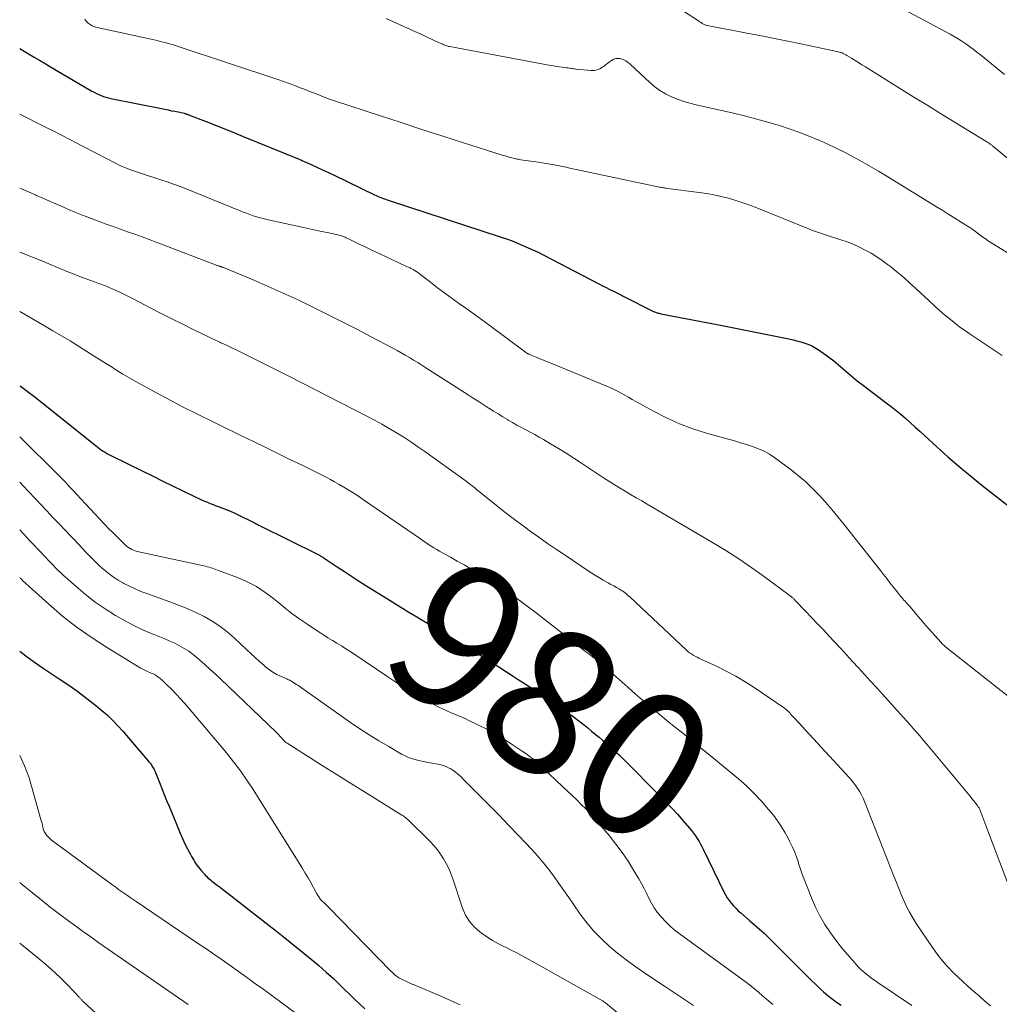
# Model space of a CAD drawing. Units: feet. Extents: x 1950000 to 1955035, y 570000 to 575000.
# Drawn here: x 1950000 to 1950134, y 572765 to 572900 of the extents above; entities that cross this region are included whole.
import ezdxf
from ezdxf.enums import TextEntityAlignment as Align

# ---------------------------------------------------------------- set-up
doc = ezdxf.new("R2010")
doc.units = ezdxf.units.FT
doc.header["$LTSCALE"] = 100
doc.header["$MEASUREMENT"] = 0
for name, color, linetype, lineweight in [('CONTOUR INDEX', 32, 'Continuous', 25), ('CONTOUR INDEX LABEL', 7, 'Continuous', 15), ('CONTOUR INTERMEDIATE', 40, 'Continuous', 15)]:
    doc.layers.add(name, color=color, linetype=linetype, lineweight=lineweight)
doc.styles.add('slant', font='romans.shx', dxfattribs={"oblique": 14.999978})

msp = doc.modelspace()

# ---------------------------------------------------------------- linework, layer by layer
at = {"layer": 'CONTOUR INDEX', "flags": 128}
for points, elevation in [([(1950000, 572896.08), (1950001.22, 572895.35), (1950001.97, 572894.9), (1950002.73, 572894.45), (1950003.48, 572894), (1950004.24, 572893.56), (1950009.88, 572890.24), (1950010.19, 572890.07), (1950010.5, 572889.91), (1950010.82, 572889.77), (1950011.14, 572889.63), (1950011.47, 572889.51), (1950011.81, 572889.4), (1950012.14, 572889.31), (1950012.49, 572889.24), (1950019.86, 572887.74), (1950020.32, 572887.65), (1950020.78, 572887.55), (1950021.23, 572887.46), (1950021.69, 572887.37), (1950022.57, 572887.19), (1950022.59, 572887.18), (1950022.6, 572887.18), (1950022.62, 572887.18), (1950022.64, 572887.17), (1950022.7, 572887.15), (1950022.72, 572887.14), (1950022.74, 572887.14), (1950022.76, 572887.13), (1950022.77, 572887.13), (1950022.86, 572887.09), (1950022.92, 572887.07), (1950022.98, 572887.05), (1950023.04, 572887.03), (1950023.1, 572887), (1950025.52, 572886.05), (1950026.79, 572885.55), (1950028.06, 572885.05), (1950029.32, 572884.54), (1950030.59, 572884.03), (1950038.03, 572881.01), (1950038.19, 572880.94), (1950038.35, 572880.88), (1950038.5, 572880.81), (1950038.65, 572880.74), (1950039.92, 572880.17), (1950040.7, 572879.81), (1950041.48, 572879.44), (1950042.26, 572879.08), (1950043.04, 572878.7), (1950048.59, 572876.04), (1950048.83, 572875.92), (1950049.08, 572875.81), (1950049.33, 572875.71), (1950049.58, 572875.6), (1950049.83, 572875.51), (1950050.08, 572875.41), (1950050.33, 572875.33), (1950050.59, 572875.24), (1950065.91, 572870.23), (1950066.67, 572869.98), (1950067.42, 572869.71), (1950068.16, 572869.42), (1950068.9, 572869.11), (1950069.62, 572868.79), (1950070.35, 572868.46), (1950071.07, 572868.11), (1950071.78, 572867.75), (1950079.31, 572863.84), (1950079.81, 572863.58), (1950080.3, 572863.33), (1950080.8, 572863.08), (1950081.3, 572862.83), (1950081.95, 572862.5), (1950082.12, 572862.42), (1950082.3, 572862.33), (1950082.47, 572862.24), (1950082.64, 572862.16), (1950086.8, 572860.07), (1950086.92, 572860.02), (1950087.04, 572859.96), (1950087.16, 572859.91), (1950087.29, 572859.87), (1950087.42, 572859.83), (1950087.54, 572859.8), (1950087.67, 572859.77), (1950087.8, 572859.74), (1950090.43, 572859.24), (1950091.87, 572858.96), (1950093.32, 572858.68), (1950094.76, 572858.4), (1950096.2, 572858.11), (1950105.33, 572856.29), (1950105.88, 572856.17), (1950106.42, 572856.04), (1950106.96, 572855.89), (1950107.5, 572855.72), (1950108.03, 572855.53), (1950108.54, 572855.3), (1950109.02, 572855.03), (1950109.49, 572854.73), (1950110.1, 572854.29), (1950110.78, 572853.79), (1950111.45, 572853.28), (1950112.1, 572852.74), (1950112.74, 572852.19), (1950113.38, 572851.63), (1950114.02, 572851.09), (1950114.68, 572850.56), (1950115.35, 572850.05), (1950118.65, 572847.56), (1950119.33, 572847.03), (1950120.01, 572846.49), (1950120.67, 572845.94), (1950121.33, 572845.38), (1950121.98, 572844.81), (1950122.62, 572844.23), (1950123.26, 572843.65), (1950123.9, 572843.07), (1950125.59, 572841.51), (1950127.09, 572840.16), (1950128.61, 572838.83), (1950130.16, 572837.54), (1950131.73, 572836.28), (1950135.48, 572833.33)], 960), ([(1950000, 572849.89), (1950000.12, 572849.81), (1950000.67, 572849.42), (1950001.21, 572849.01), (1950001.75, 572848.6), (1950002.28, 572848.18), (1950002.81, 572847.76), (1950010.51, 572841.6), (1950010.74, 572841.42), (1950010.97, 572841.25), (1950011.21, 572841.08), (1950011.45, 572840.92), (1950011.7, 572840.77), (1950011.95, 572840.62), (1950012.2, 572840.48), (1950012.46, 572840.35), (1950016.96, 572838.13), (1950018.28, 572837.48), (1950019.6, 572836.83), (1950020.93, 572836.18), (1950022.25, 572835.53), (1950024.13, 572834.62), (1950024.52, 572834.43), (1950024.91, 572834.26), (1950025.3, 572834.09), (1950025.7, 572833.93), (1950026.1, 572833.77), (1950026.5, 572833.61), (1950026.9, 572833.46), (1950027.31, 572833.31), (1950027.69, 572833.17), (1950028.28, 572832.94), (1950028.87, 572832.7), (1950029.45, 572832.44), (1950030.02, 572832.17), (1950031.78, 572831.29), (1950031.9, 572831.23), (1950032.02, 572831.17), (1950032.14, 572831.11), (1950032.25, 572831.05), (1950032.37, 572830.99), (1950032.49, 572830.93), (1950032.61, 572830.87), (1950032.73, 572830.81), (1950040.94, 572826.71), (1950041.03, 572826.66), (1950041.13, 572826.61), (1950041.23, 572826.55), (1950041.32, 572826.5), (1950041.42, 572826.44), (1950041.51, 572826.39), (1950041.61, 572826.33), (1950041.7, 572826.27), (1950043.47, 572825.09), (1950044.45, 572824.45), (1950045.43, 572823.81), (1950046.41, 572823.18), (1950047.4, 572822.55), (1950050.74, 572820.46), (1950051.59, 572819.93), (1950052.43, 572819.41), (1950053.28, 572818.89), (1950054.14, 572818.37), (1950054.99, 572817.86), (1950055.85, 572817.35), (1950056.7, 572816.84), (1950057.56, 572816.33), (1950059.28, 572815.3), (1950060.91, 572814.31), (1950062.53, 572813.31), (1950064.15, 572812.3), (1950065.75, 572811.28), (1950067.58, 572810.11), (1950068.27, 572809.67), (1950068.96, 572809.22), (1950069.64, 572808.77), (1950070.33, 572808.32), (1950070.92, 572807.93), (1950071.31, 572807.67), (1950071.7, 572807.41), (1950072.09, 572807.15), (1950072.48, 572806.88), (1950074.24, 572805.68), (1950075.02, 572805.13), (1950075.8, 572804.57), (1950076.57, 572803.99), (1950077.32, 572803.39), (1950077.78, 572803.02), (1950078.3, 572802.6), (1950078.81, 572802.18), (1950079.32, 572801.75), (1950079.83, 572801.32), (1950080.18, 572801.02), (1950080.5, 572800.73), (1950080.83, 572800.45), (1950081.15, 572800.16), (1950081.48, 572799.87), (1950081.8, 572799.58), (1950082.12, 572799.28), (1950082.43, 572798.98), (1950082.74, 572798.68), (1950087.7, 572793.68), (1950088.49, 572792.86), (1950089.28, 572792.04), (1950090.05, 572791.2), (1950090.8, 572790.34), (1950091.71, 572789.3), (1950091.99, 572788.96), (1950092.27, 572788.6), (1950092.53, 572788.24), (1950092.77, 572787.87), (1950093.01, 572787.49), (1950093.23, 572787.1), (1950093.44, 572786.71), (1950093.64, 572786.31), (1950096.42, 572780.58), (1950096.64, 572780.17), (1950096.88, 572779.77), (1950097.14, 572779.39), (1950097.42, 572779.02), (1950097.73, 572778.67), (1950098.05, 572778.33), (1950098.38, 572778), (1950098.73, 572777.69), (1950099.99, 572776.62), (1950100.96, 572775.76), (1950101.92, 572774.9), (1950102.86, 572774.01), (1950103.78, 572773.1), (1950107.88, 572769), (1950108.42, 572768.46), (1950108.96, 572767.93), (1950109.51, 572767.41), (1950110.06, 572766.9), (1950110.63, 572766.4), (1950111.22, 572765.93), (1950111.83, 572765.48), (1950112.46, 572765.06)], 980), ([(1950000, 572813.52), (1950000.82, 572812.91), (1950002.01, 572812.05), (1950003.22, 572811.22), (1950004.45, 572810.4), (1950005.42, 572809.76), (1950006.71, 572808.89), (1950007.97, 572808), (1950009.2, 572807.06), (1950010.41, 572806.09), (1950011.23, 572805.41), (1950012, 572804.75), (1950012.74, 572804.05), (1950013.44, 572803.32), (1950014.12, 572802.57), (1950017.74, 572798.32), (1950017.89, 572798.14), (1950018.03, 572797.95), (1950018.16, 572797.76), (1950018.28, 572797.56), (1950018.39, 572797.35), (1950018.5, 572797.14), (1950018.6, 572796.93), (1950018.69, 572796.71), (1950019.15, 572795.53), (1950019.47, 572794.72), (1950019.79, 572793.91), (1950020.12, 572793.1), (1950020.45, 572792.3), (1950021.98, 572788.6), (1950022.29, 572787.88), (1950022.62, 572787.17), (1950022.97, 572786.46), (1950023.33, 572785.77), (1950023.53, 572785.4), (1950023.82, 572784.9), (1950024.13, 572784.42), (1950024.48, 572783.96), (1950024.84, 572783.52), (1950025.29, 572782.99), (1950025.45, 572782.82), (1950025.61, 572782.66), (1950025.77, 572782.5), (1950025.95, 572782.35), (1950026.13, 572782.2), (1950026.31, 572782.06), (1950026.49, 572781.92), (1950026.67, 572781.78), (1950027.06, 572781.49), (1950027.43, 572781.2), (1950027.81, 572780.91), (1950028.18, 572780.63), (1950028.56, 572780.34), (1950034.18, 572775.95), (1950035.14, 572775.2), (1950036.09, 572774.44), (1950037.04, 572773.68), (1950037.99, 572772.92), (1950039.93, 572771.34), (1950040.96, 572770.48), (1950041.97, 572769.6), (1950042.95, 572768.69), (1950043.92, 572767.76), (1950044.44, 572767.24), (1950045.14, 572766.56), (1950045.84, 572765.88), (1950046.55, 572765.21), (1950047.27, 572764.55)], 1000)]:
    msp.add_lwpolyline(points, dxfattribs=dict(at, elevation=elevation))
at = {"layer": 'CONTOUR INTERMEDIATE', "flags": 128}
for points, elevation in [([(1950082.7, 572906.47), (1950092.79, 572899.94), (1950092.92, 572899.86), (1950093.04, 572899.78), (1950093.17, 572899.69), (1950093.3, 572899.61), (1950093.38, 572899.55), (1950093.46, 572899.49), (1950093.55, 572899.44), (1950093.64, 572899.39), (1950093.73, 572899.35), (1950093.82, 572899.31), (1950093.91, 572899.28), (1950094.01, 572899.25), (1950094.11, 572899.23), (1950095.04, 572899.05), (1950095.6, 572898.93), (1950096.16, 572898.82), (1950096.73, 572898.71), (1950097.29, 572898.61), (1950099.77, 572898.13), (1950101.56, 572897.78), (1950103.36, 572897.43), (1950105.16, 572897.07), (1950106.96, 572896.7), (1950111.9, 572895.67), (1950112.08, 572895.63), (1950112.25, 572895.58), (1950112.43, 572895.52), (1950112.6, 572895.46), (1950112.77, 572895.38), (1950112.94, 572895.3), (1950113.1, 572895.21), (1950113.26, 572895.12), (1950113.89, 572894.72), (1950114.37, 572894.43), (1950114.85, 572894.13), (1950115.32, 572893.84), (1950115.8, 572893.54), (1950120.58, 572890.56), (1950122.44, 572889.39), (1950124.32, 572888.24), (1950126.19, 572887.09), (1950128.07, 572885.94), (1950131.38, 572883.93), (1950131.61, 572883.8), (1950131.83, 572883.66), (1950132.06, 572883.52), (1950132.28, 572883.38), (1950132.56, 572883.2), (1950132.64, 572883.15), (1950132.73, 572883.1), (1950132.8, 572883.04), (1950132.88, 572882.98), (1950132.96, 572882.92), (1950133.04, 572882.86), (1950133.11, 572882.8), (1950133.19, 572882.74), (1950136.88, 572879.68)], 948), ([(1950118.98, 572902.51), (1950127.38, 572898.03), (1950127.93, 572897.72), (1950128.48, 572897.4), (1950129.01, 572897.07), (1950129.54, 572896.71), (1950130.06, 572896.35), (1950130.57, 572895.97), (1950131.07, 572895.58), (1950131.56, 572895.19), (1950134.84, 572892.49)], 944), ([(1950008.92, 572900.07), (1950009.12, 572899.8), (1950009.36, 572899.55), (1950009.64, 572899.34), (1950009.94, 572899.17), (1950010.26, 572899.04), (1950010.6, 572898.94), (1950018.41, 572897.23), (1950018.83, 572897.14), (1950019.24, 572897.04), (1950019.66, 572896.93), (1950020.07, 572896.83), (1950020.49, 572896.71), (1950020.9, 572896.59), (1950021.31, 572896.46), (1950021.72, 572896.33), (1950035.36, 572891.8), (1950036.13, 572891.54), (1950036.9, 572891.27), (1950037.66, 572890.98), (1950038.42, 572890.69), (1950038.84, 572890.52), (1950039.39, 572890.31), (1950039.94, 572890.09), (1950040.49, 572889.88), (1950041.03, 572889.66), (1950041.58, 572889.45), (1950042.13, 572889.24), (1950042.69, 572889.04), (1950043.25, 572888.86), (1950049.39, 572886.84), (1950052.23, 572885.91), (1950055.07, 572884.99), (1950057.92, 572884.07), (1950060.77, 572883.16), (1950065.92, 572881.52), (1950066.19, 572881.43), (1950066.47, 572881.35), (1950066.74, 572881.27), (1950067.02, 572881.18), (1950067.22, 572881.13), (1950067.4, 572881.08), (1950067.57, 572881.03), (1950067.74, 572881), (1950067.92, 572880.96), (1950068.09, 572880.93), (1950068.27, 572880.9), (1950068.45, 572880.87), (1950068.62, 572880.84), (1950071, 572880.5), (1950071.55, 572880.42), (1950072.09, 572880.33), (1950072.64, 572880.23), (1950073.18, 572880.13), (1950073.72, 572880.02), (1950074.26, 572879.91), (1950074.8, 572879.8), (1950075.34, 572879.69), (1950087.6, 572877.08), (1950087.73, 572877.06), (1950087.87, 572877.03), (1950088.01, 572877.01), (1950088.14, 572876.99), (1950088.28, 572876.97), (1950088.42, 572876.95), (1950088.55, 572876.93), (1950088.69, 572876.91), (1950093.05, 572876.36), (1950094.06, 572876.21), (1950095.06, 572876.03), (1950096.06, 572875.81), (1950097.05, 572875.56), (1950098.03, 572875.27), (1950099, 572874.95), (1950099.96, 572874.61), (1950100.91, 572874.24), (1950108.16, 572871.31), (1950108.43, 572871.2), (1950108.69, 572871.1), (1950108.96, 572871), (1950109.24, 572870.91), (1950109.51, 572870.82), (1950109.78, 572870.73), (1950110.06, 572870.64), (1950110.33, 572870.55), (1950112.44, 572869.88), (1950113.29, 572869.58), (1950114.14, 572869.25), (1950114.97, 572868.87), (1950115.78, 572868.47), (1950116.58, 572868.02), (1950117.35, 572867.54), (1950118.1, 572867.03), (1950118.83, 572866.48), (1950119.21, 572866.19), (1950120.1, 572865.46), (1950120.99, 572864.73), (1950121.85, 572863.97), (1950122.71, 572863.19), (1950123.97, 572862.02), (1950124.35, 572861.67), (1950124.72, 572861.32), (1950125.1, 572860.97), (1950125.48, 572860.61), (1950125.86, 572860.27), (1950126.24, 572859.92), (1950126.64, 572859.59), (1950127.03, 572859.26), (1950127.65, 572858.76), (1950128.25, 572858.29), (1950128.87, 572857.83), (1950129.5, 572857.38), (1950130.13, 572856.94), (1950134.53, 572854.01)], 956), ([(1950050.17, 572900.16), (1950055.42, 572897.79), (1950055.86, 572897.59), (1950056.3, 572897.39), (1950056.74, 572897.18), (1950057.18, 572896.98), (1950057.79, 572896.7), (1950057.92, 572896.64), (1950058.06, 572896.58), (1950058.19, 572896.53), (1950058.33, 572896.48), (1950058.47, 572896.44), (1950058.61, 572896.4), (1950058.76, 572896.36), (1950058.9, 572896.33), (1950072.67, 572893.75), (1950073.07, 572893.68), (1950073.47, 572893.61), (1950073.87, 572893.55), (1950074.28, 572893.5), (1950074.7, 572893.45), (1950074.89, 572893.42), (1950075.08, 572893.4), (1950075.27, 572893.37), (1950075.46, 572893.34), (1950075.65, 572893.31), (1950075.83, 572893.28), (1950076.02, 572893.26), (1950076.21, 572893.24), (1950078.25, 572893.05), (1950078.67, 572893.06), (1950079.07, 572893.12), (1950079.45, 572893.28), (1950079.8, 572893.5), (1950079.96, 572893.62), (1950080.23, 572893.83), (1950080.5, 572894.03), (1950080.77, 572894.23), (1950081.04, 572894.42), (1950081.1, 572894.47), (1950081.36, 572894.6), (1950081.62, 572894.69), (1950081.89, 572894.71), (1950082.18, 572894.69), (1950082.46, 572894.61), (1950082.74, 572894.51), (1950082.99, 572894.36), (1950083.24, 572894.2), (1950083.28, 572894.16), (1950083.54, 572893.96), (1950083.79, 572893.74), (1950084.04, 572893.53), (1950084.28, 572893.3), (1950086.27, 572891.41), (1950086.95, 572890.83), (1950087.66, 572890.3), (1950088.43, 572889.85), (1950089.23, 572889.45), (1950090.06, 572889.12), (1950090.91, 572888.81), (1950091.77, 572888.56), (1950092.64, 572888.34), (1950097.73, 572887.19), (1950099.24, 572886.83), (1950100.74, 572886.45), (1950102.24, 572886.03), (1950103.73, 572885.59), (1950104.02, 572885.5), (1950105.35, 572885.07), (1950106.67, 572884.61), (1950107.97, 572884.11), (1950109.27, 572883.57), (1950109.33, 572883.55), (1950110.58, 572882.99), (1950111.81, 572882.41), (1950113.04, 572881.8), (1950114.25, 572881.16), (1950114.72, 572880.9), (1950115.68, 572880.37), (1950116.64, 572879.83), (1950117.58, 572879.28), (1950118.52, 572878.71), (1950125.54, 572874.38), (1950126.38, 572873.86), (1950127.22, 572873.34), (1950128.05, 572872.82), (1950128.89, 572872.29), (1950130.21, 572871.46), (1950130.38, 572871.35), (1950130.55, 572871.23), (1950130.72, 572871.11), (1950130.89, 572870.99), (1950131.1, 572870.83), (1950131.16, 572870.78), (1950131.22, 572870.74), (1950131.27, 572870.69), (1950131.33, 572870.65), (1950131.39, 572870.6), (1950131.45, 572870.56), (1950131.51, 572870.51), (1950131.57, 572870.47), (1950131.88, 572870.24), (1950132.09, 572870.09), (1950132.31, 572869.94), (1950132.53, 572869.79), (1950132.75, 572869.65), (1950138.22, 572866.24)], 952), ([(1950000, 572887.06), (1950003.35, 572885.39), (1950003.88, 572885.12), (1950004.41, 572884.86), (1950004.93, 572884.59), (1950005.46, 572884.33), (1950005.98, 572884.06), (1950006.51, 572883.8), (1950007.03, 572883.53), (1950007.55, 572883.26), (1950013.13, 572880.34), (1950013.53, 572880.14), (1950013.93, 572879.95), (1950014.34, 572879.77), (1950014.75, 572879.61), (1950015.16, 572879.45), (1950015.58, 572879.3), (1950016, 572879.16), (1950016.42, 572879.02), (1950019.33, 572878.1), (1950020.21, 572877.81), (1950021.08, 572877.5), (1950021.95, 572877.18), (1950022.81, 572876.84), (1950030.17, 572873.85), (1950030.62, 572873.67), (1950031.07, 572873.5), (1950031.53, 572873.33), (1950031.98, 572873.17), (1950032.45, 572873.03), (1950032.91, 572872.89), (1950033.38, 572872.77), (1950033.85, 572872.65), (1950038.88, 572871.54), (1950039.69, 572871.36), (1950040.49, 572871.19), (1950041.3, 572871.02), (1950042.1, 572870.86), (1950043.37, 572870.6), (1950043.54, 572870.56), (1950043.71, 572870.52), (1950043.88, 572870.47), (1950044.05, 572870.42), (1950044.22, 572870.36), (1950044.38, 572870.29), (1950044.55, 572870.22), (1950044.71, 572870.15), (1950045.29, 572869.86), (1950045.74, 572869.63), (1950046.2, 572869.41), (1950046.65, 572869.2), (1950047.11, 572868.98), (1950047.84, 572868.64), (1950048.62, 572868.27), (1950049.39, 572867.91), (1950050.17, 572867.54), (1950050.94, 572867.18), (1950051.9, 572866.73), (1950052.2, 572866.59), (1950052.49, 572866.45), (1950052.79, 572866.32), (1950053.09, 572866.18), (1950053.46, 572866.01), (1950053.57, 572865.96), (1950053.68, 572865.91), (1950053.79, 572865.85), (1950053.9, 572865.79), (1950054, 572865.72), (1950054.11, 572865.65), (1950054.21, 572865.58), (1950054.31, 572865.51), (1950056.23, 572864.05), (1950057.22, 572863.3), (1950058.21, 572862.56), (1950059.21, 572861.84), (1950060.22, 572861.12), (1950061.23, 572860.4), (1950062.23, 572859.68), (1950063.23, 572858.95), (1950064.23, 572858.21), (1950069.24, 572854.5), (1950069.3, 572854.45), (1950069.37, 572854.4), (1950069.44, 572854.36), (1950069.52, 572854.31), (1950069.59, 572854.27), (1950069.66, 572854.23), (1950069.74, 572854.2), (1950069.81, 572854.16), (1950070.73, 572853.79), (1950071.27, 572853.57), (1950071.8, 572853.35), (1950072.34, 572853.13), (1950072.88, 572852.91), (1950080.25, 572849.89), (1950080.78, 572849.66), (1950081.31, 572849.42), (1950081.83, 572849.15), (1950082.34, 572848.88), (1950082.85, 572848.59), (1950083.36, 572848.3), (1950083.87, 572848.02), (1950084.38, 572847.73), (1950086.8, 572846.38), (1950088.55, 572845.49), (1950090.33, 572844.68), (1950092.16, 572844), (1950094.03, 572843.4), (1950097.05, 572842.56), (1950097.87, 572842.32), (1950098.7, 572842.08), (1950099.53, 572841.83), (1950100.35, 572841.57), (1950101.15, 572841.26), (1950101.92, 572840.91), (1950102.66, 572840.49), (1950103.37, 572840.01), (1950105.62, 572838.35), (1950106.64, 572837.55), (1950107.63, 572836.71), (1950108.57, 572835.82), (1950109.48, 572834.89), (1950110.35, 572833.92), (1950111.21, 572832.94), (1950112.04, 572831.94), (1950112.86, 572830.93), (1950117.84, 572824.59), (1950118.27, 572824.03), (1950118.71, 572823.47), (1950119.15, 572822.91), (1950119.58, 572822.35), (1950120.17, 572821.6), (1950120.31, 572821.42), (1950120.46, 572821.24), (1950120.61, 572821.06), (1950120.76, 572820.88), (1950120.91, 572820.7), (1950121.06, 572820.53), (1950121.22, 572820.36), (1950121.38, 572820.18), (1950121.43, 572820.14), (1950121.61, 572819.94), (1950121.79, 572819.74), (1950121.96, 572819.54), (1950122.14, 572819.34), (1950122.57, 572818.81), (1950122.96, 572818.35), (1950123.36, 572817.89), (1950123.76, 572817.43), (1950124.16, 572816.97), (1950126.12, 572814.77), (1950126.32, 572814.55), (1950126.53, 572814.34), (1950126.74, 572814.15), (1950126.97, 572813.96), (1950135.83, 572806.95)], 964), ([(1950000, 572876.95), (1950000.25, 572876.85), (1950001.2, 572876.44), (1950002.16, 572876.02), (1950002.31, 572875.95), (1950003.18, 572875.57), (1950004.06, 572875.18), (1950004.93, 572874.8), (1950005.8, 572874.41), (1950006.68, 572874.02), (1950007.56, 572873.65), (1950008.45, 572873.3), (1950009.34, 572872.96), (1950010.86, 572872.39), (1950011.83, 572872.03), (1950012.81, 572871.67), (1950013.8, 572871.32), (1950014.78, 572870.98), (1950015.77, 572870.63), (1950016.75, 572870.28), (1950017.73, 572869.92), (1950018.7, 572869.55), (1950027.06, 572866.36), (1950027.14, 572866.33), (1950027.23, 572866.3), (1950027.31, 572866.27), (1950027.4, 572866.24), (1950027.46, 572866.21), (1950027.52, 572866.19), (1950027.57, 572866.17), (1950027.63, 572866.16), (1950027.68, 572866.14), (1950027.74, 572866.12), (1950027.79, 572866.1), (1950027.84, 572866.08), (1950027.9, 572866.06), (1950031.96, 572864.37), (1950034.03, 572863.49), (1950036.08, 572862.58), (1950038.11, 572861.63), (1950040.14, 572860.66), (1950042.15, 572859.66), (1950044.15, 572858.64), (1950046.15, 572857.61), (1950048.14, 572856.57), (1950051.08, 572855.02), (1950051.66, 572854.71), (1950052.23, 572854.39), (1950052.8, 572854.07), (1950053.37, 572853.73), (1950053.94, 572853.39), (1950054.5, 572853.05), (1950055.06, 572852.7), (1950055.61, 572852.34), (1950061.39, 572848.62), (1950062.08, 572848.18), (1950062.76, 572847.75), (1950063.44, 572847.31), (1950064.12, 572846.87), (1950064.22, 572846.81), (1950064.85, 572846.41), (1950065.49, 572846.02), (1950066.13, 572845.63), (1950066.78, 572845.24), (1950066.89, 572845.18), (1950067.48, 572844.84), (1950068.08, 572844.5), (1950068.69, 572844.17), (1950069.3, 572843.85), (1950069.91, 572843.53), (1950070.51, 572843.2), (1950071.11, 572842.86), (1950071.71, 572842.52), (1950072.69, 572841.94), (1950073.76, 572841.3), (1950074.83, 572840.64), (1950075.89, 572839.97), (1950076.94, 572839.28), (1950079.92, 572837.29), (1950080.65, 572836.81), (1950081.39, 572836.34), (1950082.14, 572835.88), (1950082.89, 572835.43), (1950083.65, 572834.99), (1950084.41, 572834.55), (1950085.16, 572834.11), (1950085.92, 572833.67), (1950094.84, 572828.42), (1950096.67, 572827.31), (1950098.48, 572826.16), (1950100.24, 572824.95), (1950101.99, 572823.71), (1950105.32, 572821.25), (1950105.37, 572821.21), (1950105.43, 572821.16), (1950105.49, 572821.12), (1950105.55, 572821.07), (1950105.61, 572821.02), (1950105.67, 572820.98), (1950105.72, 572820.93), (1950105.78, 572820.88), (1950105.84, 572820.83), (1950105.92, 572820.76), (1950106, 572820.69), (1950106.08, 572820.61), (1950106.15, 572820.53), (1950107.62, 572818.99), (1950108.43, 572818.14), (1950109.23, 572817.29), (1950110.04, 572816.44), (1950110.84, 572815.58), (1950111.54, 572814.83), (1950112.37, 572813.93), (1950113.2, 572813.04), (1950114.03, 572812.14), (1950114.86, 572811.24), (1950115.69, 572810.35), (1950116.51, 572809.45), (1950117.33, 572808.54), (1950118.15, 572807.64), (1950120.56, 572804.97), (1950121.02, 572804.46), (1950121.48, 572803.95), (1950121.93, 572803.44), (1950122.38, 572802.92), (1950122.83, 572802.41), (1950123.28, 572801.89), (1950123.72, 572801.37), (1950124.16, 572800.84), (1950130.07, 572793.74), (1950130.27, 572793.49), (1950130.47, 572793.24), (1950130.67, 572792.99), (1950130.87, 572792.74), (1950131.15, 572792.38), (1950131.2, 572792.31), (1950131.25, 572792.23), (1950131.3, 572792.16), (1950131.35, 572792.08), (1950131.44, 572791.92), (1950131.48, 572791.84), (1950131.74, 572791.11), (1950131.87, 572790.75), (1950132.01, 572790.39), (1950132.14, 572790.02), (1950132.28, 572789.66), (1950135.5, 572781.13)], 968), ([(1950000, 572868.18), (1950000.17, 572868.11), (1950001.15, 572867.72), (1950002.14, 572867.33), (1950003.12, 572866.92), (1950005.49, 572865.94), (1950006.36, 572865.58), (1950007.22, 572865.24), (1950008.1, 572864.9), (1950008.97, 572864.57), (1950010.22, 572864.11), (1950010.47, 572864.01), (1950010.72, 572863.92), (1950010.98, 572863.83), (1950011.23, 572863.74), (1950011.49, 572863.65), (1950011.74, 572863.55), (1950011.99, 572863.45), (1950012.24, 572863.34), (1950013.06, 572862.98), (1950013.71, 572862.69), (1950014.36, 572862.38), (1950015, 572862.07), (1950015.64, 572861.74), (1950017.79, 572860.61), (1950019.27, 572859.84), (1950020.75, 572859.08), (1950022.24, 572858.34), (1950023.73, 572857.6), (1950025.94, 572856.53), (1950026.33, 572856.34), (1950026.72, 572856.15), (1950027.12, 572855.97), (1950027.51, 572855.79), (1950027.55, 572855.77), (1950027.92, 572855.6), (1950028.3, 572855.42), (1950028.68, 572855.24), (1950029.06, 572855.06), (1950029.43, 572854.88), (1950029.81, 572854.7), (1950030.18, 572854.52), (1950030.56, 572854.33), (1950032.19, 572853.53), (1950033.38, 572852.94), (1950034.57, 572852.34), (1950035.75, 572851.75), (1950036.94, 572851.14), (1950047.55, 572845.73), (1950048.58, 572845.18), (1950049.6, 572844.63), (1950050.6, 572844.04), (1950051.6, 572843.44), (1950052.58, 572842.82), (1950053.55, 572842.18), (1950054.51, 572841.53), (1950055.46, 572840.86), (1950060.82, 572837.03), (1950061.12, 572836.81), (1950061.42, 572836.58), (1950061.72, 572836.36), (1950062.02, 572836.12), (1950062.32, 572835.89), (1950062.61, 572835.65), (1950062.91, 572835.42), (1950063.2, 572835.18), (1950065.29, 572833.49), (1950066.43, 572832.59), (1950067.57, 572831.7), (1950068.74, 572830.83), (1950069.91, 572829.97), (1950071.09, 572829.13), (1950072.28, 572828.3), (1950073.48, 572827.48), (1950074.69, 572826.67), (1950077.85, 572824.55), (1950078.35, 572824.22), (1950078.86, 572823.9), (1950079.38, 572823.58), (1950079.9, 572823.28), (1950080.16, 572823.13), (1950080.55, 572822.9), (1950080.94, 572822.68), (1950081.34, 572822.46), (1950081.73, 572822.24), (1950082.12, 572822.02), (1950082.32, 572821.9), (1950082.51, 572821.78), (1950082.7, 572821.65), (1950082.89, 572821.51), (1950083.07, 572821.37), (1950083.24, 572821.22), (1950083.42, 572821.07), (1950083.59, 572820.91), (1950091.25, 572813.71), (1950091.48, 572813.51), (1950091.71, 572813.33), (1950091.96, 572813.16), (1950092.21, 572813), (1950092.47, 572812.85), (1950092.74, 572812.71), (1950093, 572812.58), (1950093.27, 572812.45), (1950095.42, 572811.46), (1950096.75, 572810.81), (1950098.05, 572810.11), (1950099.32, 572809.35), (1950100.56, 572808.55), (1950104.57, 572805.82), (1950104.73, 572805.71), (1950104.88, 572805.59), (1950105.02, 572805.47), (1950105.16, 572805.34), (1950105.3, 572805.21), (1950105.43, 572805.07), (1950105.56, 572804.93), (1950105.69, 572804.79), (1950105.98, 572804.47), (1950106.26, 572804.17), (1950106.53, 572803.87), (1950106.81, 572803.57), (1950107.08, 572803.27), (1950113.56, 572796.23), (1950113.88, 572795.86), (1950114.19, 572795.48), (1950114.48, 572795.09), (1950114.77, 572794.69), (1950115.02, 572794.27), (1950115.26, 572793.84), (1950115.48, 572793.4), (1950115.67, 572792.95), (1950119.7, 572782.72), (1950120.04, 572781.88), (1950120.37, 572781.05), (1950120.71, 572780.22), (1950121.06, 572779.39), (1950121.43, 572778.58), (1950121.83, 572777.78), (1950122.28, 572777.01), (1950122.76, 572776.25), (1950125, 572772.95), (1950125.91, 572771.7), (1950126.89, 572770.51), (1950127.95, 572769.39), (1950129.07, 572768.33), (1950129.88, 572767.61), (1950130.64, 572766.94), (1950131.4, 572766.28), (1950132.16, 572765.63), (1950132.93, 572764.97)], 972), ([(1950000, 572860.06), (1950003.39, 572858.1), (1950004.56, 572857.42), (1950005.73, 572856.72), (1950006.89, 572856.01), (1950008.05, 572855.3), (1950009.2, 572854.57), (1950010.35, 572853.85), (1950011.5, 572853.13), (1950012.65, 572852.41), (1950012.87, 572852.26), (1950014.14, 572851.48), (1950015.42, 572850.72), (1950016.72, 572849.99), (1950018.03, 572849.28), (1950021.4, 572847.49), (1950022.13, 572847.1), (1950022.86, 572846.73), (1950023.6, 572846.36), (1950024.34, 572845.99), (1950025.09, 572845.63), (1950025.83, 572845.27), (1950026.57, 572844.91), (1950027.31, 572844.55), (1950030.47, 572843), (1950032.03, 572842.23), (1950033.6, 572841.47), (1950035.16, 572840.7), (1950036.72, 572839.94), (1950038.75, 572838.94), (1950039.3, 572838.68), (1950039.85, 572838.41), (1950040.4, 572838.14), (1950040.95, 572837.87), (1950041.49, 572837.6), (1950042.04, 572837.32), (1950042.57, 572837.03), (1950043.11, 572836.74), (1950043.75, 572836.37), (1950044.6, 572835.87), (1950045.44, 572835.36), (1950046.26, 572834.83), (1950047.08, 572834.28), (1950054.86, 572828.91), (1950055.23, 572828.66), (1950055.6, 572828.41), (1950055.97, 572828.16), (1950056.35, 572827.91), (1950056.72, 572827.67), (1950057.11, 572827.44), (1950057.49, 572827.22), (1950057.88, 572827), (1950058.98, 572826.4), (1950059.91, 572825.87), (1950060.85, 572825.34), (1950061.77, 572824.8), (1950062.69, 572824.25), (1950064.23, 572823.3), (1950065.89, 572822.24), (1950067.53, 572821.15), (1950069.13, 572819.99), (1950070.7, 572818.8), (1950075.54, 572814.99), (1950076.01, 572814.62), (1950076.47, 572814.26), (1950076.93, 572813.91), (1950077.4, 572813.55), (1950078.04, 572813.06), (1950078.18, 572812.95), (1950078.33, 572812.84), (1950078.48, 572812.73), (1950078.63, 572812.62), (1950078.7, 572812.58), (1950078.82, 572812.49), (1950078.93, 572812.41), (1950079.05, 572812.32), (1950079.16, 572812.23), (1950079.27, 572812.14), (1950079.38, 572812.04), (1950079.49, 572811.95), (1950079.6, 572811.86), (1950083.31, 572808.55), (1950084.27, 572807.7), (1950085.23, 572806.87), (1950086.21, 572806.04), (1950087.18, 572805.22), (1950087.54, 572804.93), (1950088.34, 572804.26), (1950089.15, 572803.6), (1950089.97, 572802.94), (1950090.78, 572802.29), (1950091.6, 572801.64), (1950092.42, 572800.98), (1950093.23, 572800.32), (1950094.04, 572799.66), (1950098.4, 572796.06), (1950099.51, 572795.08), (1950100.57, 572794.06), (1950101.58, 572792.98), (1950102.54, 572791.86), (1950103.19, 572791.06), (1950103.77, 572790.29), (1950104.32, 572789.5), (1950104.81, 572788.68), (1950105.27, 572787.83), (1950105.42, 572787.52), (1950105.76, 572786.81), (1950106.07, 572786.09), (1950106.35, 572785.35), (1950106.61, 572784.61), (1950106.65, 572784.48), (1950106.92, 572783.68), (1950107.2, 572782.87), (1950107.49, 572782.07), (1950107.8, 572781.28), (1950108.41, 572779.74), (1950108.96, 572778.49), (1950109.57, 572777.28), (1950110.26, 572776.11), (1950111.02, 572774.98), (1950111.4, 572774.45), (1950112.02, 572773.61), (1950112.66, 572772.79), (1950113.32, 572771.99), (1950114.01, 572771.21), (1950114.82, 572770.31), (1950115.12, 572770), (1950115.44, 572769.7), (1950115.77, 572769.42), (1950116.11, 572769.15), (1950116.46, 572768.89), (1950116.81, 572768.63), (1950117.17, 572768.38), (1950117.53, 572768.14), (1950122.17, 572765)], 976), ([(1950000, 572842.87), (1950005.26, 572837.69), (1950005.58, 572837.37), (1950005.9, 572837.05), (1950006.22, 572836.72), (1950006.53, 572836.38), (1950006.84, 572836.05), (1950007.14, 572835.71), (1950007.45, 572835.38), (1950007.76, 572835.05), (1950011.53, 572831.01), (1950011.78, 572830.74), (1950012.03, 572830.48), (1950012.29, 572830.21), (1950012.55, 572829.95), (1950014.29, 572828.22), (1950014.49, 572828.05), (1950014.69, 572827.88), (1950014.9, 572827.73), (1950015.12, 572827.58), (1950015.35, 572827.46), (1950015.59, 572827.36), (1950015.83, 572827.27), (1950016.09, 572827.2), (1950025.2, 572825.22), (1950025.44, 572825.16), (1950025.68, 572825.1), (1950025.92, 572825.04), (1950026.16, 572824.97), (1950026.39, 572824.9), (1950026.63, 572824.82), (1950026.86, 572824.74), (1950027.09, 572824.65), (1950029.8, 572823.62), (1950030.47, 572823.35), (1950031.13, 572823.05), (1950031.77, 572822.72), (1950032.41, 572822.37), (1950033.03, 572821.99), (1950033.63, 572821.59), (1950034.22, 572821.16), (1950034.78, 572820.71), (1950035.46, 572820.15), (1950036.36, 572819.42), (1950037.28, 572818.71), (1950038.22, 572818.03), (1950039.18, 572817.37), (1950041.01, 572816.15), (1950041.61, 572815.75), (1950042.21, 572815.37), (1950042.82, 572814.99), (1950043.44, 572814.62), (1950044.05, 572814.25), (1950044.67, 572813.87), (1950045.27, 572813.49), (1950045.87, 572813.09), (1950050.28, 572810.1), (1950051.51, 572809.3), (1950052.75, 572808.51), (1950054.01, 572807.75), (1950055.28, 572807.02), (1950056.71, 572806.23), (1950057.28, 572805.92), (1950057.87, 572805.63), (1950058.47, 572805.36), (1950059.07, 572805.11), (1950059.68, 572804.86), (1950060.29, 572804.61), (1950060.89, 572804.34), (1950061.48, 572804.06), (1950062.75, 572803.46), (1950063.96, 572802.85), (1950065.15, 572802.2), (1950066.31, 572801.5), (1950067.45, 572800.76), (1950068.79, 572799.85), (1950069.28, 572799.51), (1950069.77, 572799.15), (1950070.24, 572798.77), (1950070.7, 572798.39), (1950071.15, 572797.99), (1950071.6, 572797.58), (1950072.05, 572797.17), (1950072.48, 572796.76), (1950074.37, 572794.97), (1950075, 572794.37), (1950075.63, 572793.76), (1950076.26, 572793.16), (1950076.88, 572792.55), (1950077.5, 572791.93), (1950078.11, 572791.31), (1950078.69, 572790.66), (1950079.26, 572790), (1950080.75, 572788.23), (1950081.64, 572787.11), (1950082.5, 572785.96), (1950083.3, 572784.76), (1950084.06, 572783.54), (1950084.76, 572782.35), (1950085.13, 572781.7), (1950085.49, 572781.04), (1950085.83, 572780.38), (1950086.15, 572779.71), (1950086.5, 572779.05), (1950086.87, 572778.41), (1950087.3, 572777.8), (1950087.77, 572777.22), (1950087.87, 572777.1), (1950088.43, 572776.5), (1950089.01, 572775.93), (1950089.63, 572775.39), (1950090.28, 572774.89), (1950098.5, 572768.91), (1950099.69, 572768.01), (1950100.86, 572767.09), (1950102, 572766.13), (1950103.11, 572765.14)], 984), ([(1950000, 572836.67), (1950001.12, 572835.51), (1950002.27, 572834.3), (1950002.85, 572833.68), (1950003.71, 572832.77), (1950004.56, 572831.86), (1950005.42, 572830.95), (1950006.28, 572830.04), (1950006.88, 572829.4), (1950007.44, 572828.81), (1950008, 572828.22), (1950008.56, 572827.63), (1950009.12, 572827.04), (1950009.68, 572826.46), (1950010.26, 572825.89), (1950010.85, 572825.33), (1950011.45, 572824.78), (1950011.48, 572824.76), (1950012.12, 572824.23), (1950012.78, 572823.73), (1950013.48, 572823.27), (1950014.19, 572822.85), (1950014.25, 572822.82), (1950015.02, 572822.42), (1950015.8, 572822.05), (1950016.59, 572821.72), (1950017.4, 572821.41), (1950020.57, 572820.3), (1950021.76, 572819.85), (1950022.94, 572819.37), (1950024.1, 572818.84), (1950025.24, 572818.27), (1950026.34, 572817.64), (1950027.4, 572816.95), (1950028.41, 572816.18), (1950029.37, 572815.35), (1950031.09, 572813.72), (1950031.67, 572813.19), (1950032.25, 572812.66), (1950032.84, 572812.13), (1950033.43, 572811.61), (1950033.72, 572811.36), (1950034.19, 572810.99), (1950034.67, 572810.66), (1950035.19, 572810.36), (1950035.72, 572810.1), (1950036.65, 572809.69), (1950036.73, 572809.66), (1950036.81, 572809.62), (1950036.89, 572809.58), (1950036.97, 572809.55), (1950037.05, 572809.51), (1950037.13, 572809.47), (1950037.21, 572809.43), (1950037.28, 572809.38), (1950037.51, 572809.23), (1950037.69, 572809.11), (1950037.88, 572808.99), (1950038.06, 572808.86), (1950038.25, 572808.73), (1950045.29, 572803.79), (1950046.57, 572802.91), (1950047.87, 572802.06), (1950049.19, 572801.25), (1950050.53, 572800.46), (1950052.28, 572799.45), (1950052.76, 572799.2), (1950053.25, 572798.98), (1950053.76, 572798.8), (1950054.28, 572798.65), (1950054.81, 572798.52), (1950055.34, 572798.41), (1950055.88, 572798.31), (1950056.41, 572798.21), (1950056.94, 572798.13), (1950057.3, 572798.06), (1950057.66, 572797.98), (1950058.01, 572797.87), (1950058.35, 572797.74), (1950058.37, 572797.73), (1950058.69, 572797.58), (1950059.01, 572797.41), (1950059.31, 572797.22), (1950059.61, 572797.02), (1950059.89, 572796.79), (1950060.17, 572796.56), (1950060.43, 572796.32), (1950060.69, 572796.06), (1950062.92, 572793.83), (1950064.28, 572792.45), (1950065.64, 572791.06), (1950066.99, 572789.67), (1950068.33, 572788.26), (1950070.11, 572786.39), (1950070.91, 572785.51), (1950071.68, 572784.61), (1950072.41, 572783.67), (1950073.12, 572782.71), (1950073.81, 572781.74), (1950074.5, 572780.76), (1950075.18, 572779.79), (1950075.86, 572778.81), (1950076.76, 572777.53), (1950077.65, 572776.35), (1950078.6, 572775.21), (1950079.64, 572774.15), (1950080.73, 572773.14), (1950081.87, 572772.19), (1950083.04, 572771.27), (1950084.24, 572770.39), (1950085.47, 572769.54), (1950088.44, 572767.56), (1950090.36, 572766.28), (1950092.27, 572765)], 988), ([(1950000, 572830.13), (1950001.01, 572829.06), (1950001.5, 572828.55), (1950002, 572828.03), (1950002.49, 572827.51), (1950002.98, 572827), (1950003.32, 572826.63), (1950003.64, 572826.3), (1950003.96, 572825.96), (1950004.27, 572825.63), (1950004.59, 572825.29), (1950004.91, 572824.96), (1950005.23, 572824.63), (1950005.57, 572824.31), (1950005.91, 572824), (1950007.72, 572822.37), (1950009, 572821.29), (1950010.32, 572820.26), (1950011.7, 572819.32), (1950013.13, 572818.44), (1950014.45, 572817.67), (1950015.44, 572817.14), (1950016.43, 572816.63), (1950017.45, 572816.18), (1950018.49, 572815.76), (1950019.2, 572815.48), (1950019.89, 572815.21), (1950020.57, 572814.92), (1950021.23, 572814.61), (1950021.89, 572814.28), (1950022.53, 572813.91), (1950023.15, 572813.52), (1950023.75, 572813.08), (1950024.32, 572812.62), (1950024.65, 572812.32), (1950025.37, 572811.69), (1950026.09, 572811.04), (1950026.79, 572810.39), (1950027.49, 572809.73), (1950035.12, 572802.43), (1950035.24, 572802.32), (1950035.35, 572802.2), (1950035.46, 572802.08), (1950035.57, 572801.96), (1950035.68, 572801.84), (1950035.78, 572801.72), (1950035.89, 572801.6), (1950035.99, 572801.48), (1950036.03, 572801.43), (1950036.16, 572801.29), (1950036.3, 572801.16), (1950036.45, 572801.05), (1950036.6, 572800.94), (1950039.79, 572798.92), (1950041.55, 572797.81), (1950043.31, 572796.7), (1950045.07, 572795.6), (1950046.83, 572794.5), (1950052.32, 572791.1), (1950052.42, 572791.03), (1950052.53, 572790.97), (1950052.63, 572790.9), (1950052.73, 572790.82), (1950052.83, 572790.75), (1950052.92, 572790.67), (1950053.02, 572790.59), (1950053.11, 572790.51), (1950056.19, 572787.47), (1950056.7, 572786.92), (1950057.19, 572786.35), (1950057.63, 572785.74), (1950058.04, 572785.1), (1950058.4, 572784.44), (1950058.74, 572783.77), (1950059.03, 572783.07), (1950059.29, 572782.37), (1950060.64, 572778.32), (1950061.06, 572777.38), (1950061.57, 572776.52), (1950062.24, 572775.77), (1950063, 572775.09), (1950063.19, 572774.96), (1950063.96, 572774.43), (1950064.75, 572773.93), (1950065.56, 572773.48), (1950066.39, 572773.05), (1950066.54, 572772.98), (1950067.3, 572772.6), (1950068.06, 572772.22), (1950068.81, 572771.83), (1950069.55, 572771.42), (1950070.29, 572771.01), (1950071.03, 572770.6), (1950071.77, 572770.18), (1950072.5, 572769.77), (1950079.58, 572765.78), (1950079.67, 572765.73), (1950079.75, 572765.69), (1950079.83, 572765.64), (1950079.91, 572765.59), (1950079.99, 572765.53), (1950080.07, 572765.48), (1950080.14, 572765.42), (1950080.22, 572765.36), (1950092.53, 572755.14)], 992), ([(1950000, 572823.63), (1950000.08, 572823.55), (1950000.16, 572823.47), (1950000.23, 572823.39), (1950000.32, 572823.31), (1950000.4, 572823.23), (1950003.97, 572819.99), (1950005.88, 572818.35), (1950007.85, 572816.79), (1950009.91, 572815.34), (1950012.02, 572813.97), (1950016.51, 572811.26), (1950016.78, 572811.1), (1950017.05, 572810.96), (1950017.33, 572810.82), (1950017.61, 572810.7), (1950017.82, 572810.62), (1950018, 572810.54), (1950018.18, 572810.46), (1950018.37, 572810.37), (1950018.55, 572810.28), (1950018.72, 572810.18), (1950018.89, 572810.07), (1950019.05, 572809.95), (1950019.21, 572809.83), (1950019.3, 572809.75), (1950019.49, 572809.57), (1950019.69, 572809.39), (1950019.88, 572809.21), (1950020.06, 572809.03), (1950020.87, 572808.23), (1950021.44, 572807.63), (1950022.01, 572807.03), (1950022.57, 572806.41), (1950023.11, 572805.78), (1950028.32, 572799.6), (1950029.29, 572798.39), (1950030.23, 572797.16), (1950031.11, 572795.89), (1950031.96, 572794.6), (1950038.71, 572783.77), (1950039.1, 572783.13), (1950039.48, 572782.49), (1950039.85, 572781.84), (1950040.21, 572781.18), (1950040.68, 572780.29), (1950040.8, 572780.08), (1950040.94, 572779.88), (1950041.09, 572779.68), (1950041.25, 572779.5), (1950041.34, 572779.4), (1950041.46, 572779.27), (1950041.59, 572779.15), (1950041.72, 572779.02), (1950041.85, 572778.9), (1950041.98, 572778.78), (1950042.11, 572778.66), (1950042.24, 572778.54), (1950042.37, 572778.41), (1950050.79, 572769.77), (1950050.94, 572769.62), (1950051.09, 572769.47), (1950051.24, 572769.33), (1950051.4, 572769.19), (1950051.57, 572769.05), (1950051.74, 572768.93), (1950051.92, 572768.82), (1950052.1, 572768.72), (1950052.47, 572768.53), (1950052.85, 572768.35), (1950053.23, 572768.17), (1950053.61, 572768), (1950054, 572767.83), (1950057.98, 572766.16), (1950060.32, 572765.09)], 996), ([(1950000, 572799.24), (1950000.68, 572797.84), (1950001.28, 572796.2), (1950002.91, 572790.5), (1950002.99, 572790.22), (1950003.06, 572789.93), (1950003.13, 572789.65), (1950003.19, 572789.37), (1950003.27, 572789.09), (1950003.37, 572788.83), (1950003.52, 572788.59), (1950003.69, 572788.36), (1950003.78, 572788.26), (1950004.03, 572787.99), (1950004.28, 572787.74), (1950004.56, 572787.51), (1950004.84, 572787.29), (1950012.76, 572781.49), (1950013.15, 572781.2), (1950013.55, 572780.92), (1950013.94, 572780.64), (1950014.34, 572780.36), (1950014.74, 572780.08), (1950015.14, 572779.81), (1950015.54, 572779.53), (1950015.94, 572779.26), (1950024.35, 572773.57), (1950025.47, 572772.8), (1950026.6, 572772.03), (1950027.72, 572771.25), (1950028.84, 572770.47), (1950029.95, 572769.68), (1950031.07, 572768.89), (1950032.17, 572768.09), (1950033.27, 572767.28), (1950037.85, 572763.93)], 1004), ([(1950000, 572781.87), (1950000.32, 572781.6), (1950002.03, 572780.21), (1950003.11, 572779.35), (1950004.19, 572778.5), (1950005.28, 572777.66), (1950006.38, 572776.83), (1950007.49, 572776.01), (1950008.6, 572775.2), (1950009.72, 572774.4), (1950010.85, 572773.61), (1950023.08, 572765.15)], 1008), ([(1950000, 572773.53), (1950002.98, 572771.14), (1950003.92, 572770.35), (1950004.83, 572769.53), (1950005.72, 572768.68), (1950006.58, 572767.8), (1950008.12, 572766.16), (1950008.19, 572766.08), (1950008.26, 572766.01), (1950008.33, 572765.93), (1950008.4, 572765.86), (1950008.47, 572765.78), (1950008.55, 572765.71), (1950008.62, 572765.63), (1950008.7, 572765.56), (1950013.96, 572760.71)], 1012)]:
    msp.add_lwpolyline(points, dxfattribs=dict(at, elevation=elevation))

# ---------------------------------------------------------------- texts
at = {"layer": 'CONTOUR INDEX LABEL', "style": 'slant', "oblique": 15}
msp.add_text('980', height=20, rotation=325.6306, dxfattribs=at).set_placement((1950072.83, 572806.64, 980), align=Align.MIDDLE_CENTER)

doc.saveas('drawing.dxf')
